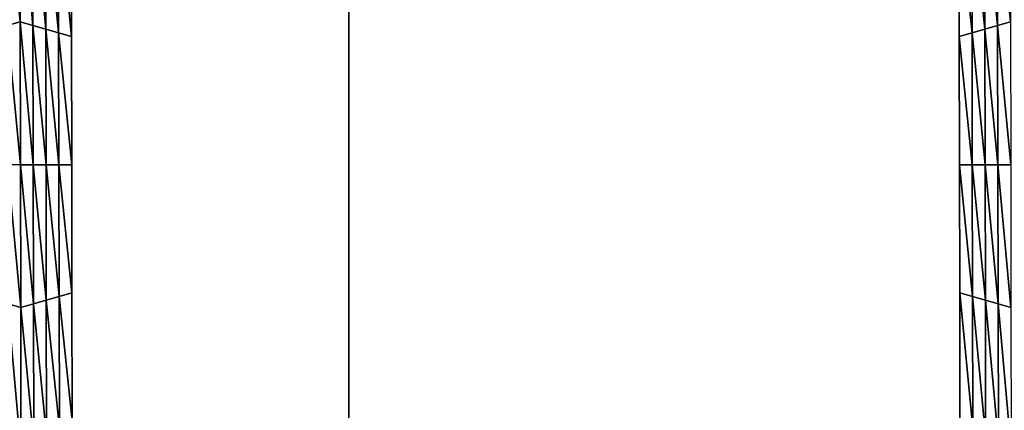
# Model space of a CAD drawing. Extents: x -0.03 to 0.03, y -0.22 to 0.
# Drawn here: x -0.005 to -0.003, y -0.203 to -0.202 of the extents above; entities that cross this region are included whole.
import ezdxf

# ---------------------------------------------------------------- set-up
doc = ezdxf.new("R2010")
doc.units = 0
doc.header["$MEASUREMENT"] = 0
doc.layers.get('0').update_dxf_attribs({"linetype": 'CONTINUOUS'})

msp = doc.modelspace()

# ---------------------------------------------------------------- linework, layer by layer
for points in [[(-0.0043914, -0.1935376, 0.0220786), (-0.0086144, -0.1935376, 0.0207976), (-0.0086163, -0.2178039, 0.0208022)], [(-0.0043914, -0.1935376, 0.0220786), (-0.0086163, -0.2178039, 0.0208022), (-0.0043924, -0.2178039, 0.0220835)], [(-0.0086144, -0.1935376, -0.0207977), (-0.0043924, -0.2178039, -0.0220836), (-0.0086163, -0.2178039, -0.0208023)], [(-0.0086144, -0.1935376, -0.0207977), (-0.0043915, -0.1935376, -0.0220787), (-0.0043924, -0.2178039, -0.0220836)], [(0.0000002, -0.1935376, 0.0225112), (-0.0043914, -0.1935376, 0.0220786), (-0.0043924, -0.2178039, 0.0220835)], [(0.0000002, -0.1935376, 0.0225112), (-0.0043924, -0.2178039, 0.0220835), (0.0000003, -0.2178039, 0.0225161)], [(-0.0043915, -0.1935376, -0.0220787), (0.0000003, -0.2178039, -0.0225162), (-0.0043924, -0.2178039, -0.0220836)], [(-0.0043915, -0.1935376, -0.0220787), (0.0000002, -0.1935376, -0.0225112), (0.0000003, -0.2178039, -0.0225162)], [(-0.0049843, -0.2019494, -0.0258653), (-0.0050079, -0.2017052, -0.0258653), (-0.0049848, -0.2016919, -0.0258653)], [(-0.0049848, -0.2016919, -0.0258653), (-0.0049617, -0.2017052, -0.0258653), (-0.0049612, -0.201956, -0.0258653)], [(-0.0049848, -0.2016919, -0.0258653), (-0.0049612, -0.201956, -0.0258653), (-0.0049843, -0.2019494, -0.0258653)], [(-0.0031993, -0.2019494, -0.0258653), (-0.0032228, -0.2017052, -0.0258653), (-0.0031998, -0.2016919, -0.0258653)], [(-0.0049843, -0.2019494, -0.0258653), (-0.0050074, -0.201956, -0.0258653), (-0.0050079, -0.2017052, -0.0258653)], [(-0.0049617, -0.2017052, -0.0258653), (-0.0049385, -0.2017185, -0.0258653), (-0.0049381, -0.2019627, -0.0258653)], [(-0.0049617, -0.2017052, -0.0258653), (-0.0049381, -0.2019627, -0.0258653), (-0.0049612, -0.201956, -0.0258653)], [(-0.0049385, -0.2017185, -0.0258653), (-0.0049154, -0.2017319, -0.0258653), (-0.004915, -0.2019693, -0.0258653)], [(-0.0049385, -0.2017185, -0.0258653), (-0.004915, -0.2019693, -0.0258653), (-0.0049381, -0.2019627, -0.0258653)], [(-0.0032454, -0.2019627, -0.0258653), (-0.003269, -0.2017319, -0.0258653), (-0.0032459, -0.2017185, -0.0258653)], [(-0.0032224, -0.201956, -0.0258653), (-0.0032459, -0.2017185, -0.0258653), (-0.0032228, -0.2017052, -0.0258653)], [(-0.0032224, -0.201956, -0.0258653), (-0.0032454, -0.2019627, -0.0258653), (-0.0032459, -0.2017185, -0.0258653)], [(-0.0031993, -0.2019494, -0.0258653), (-0.0032224, -0.201956, -0.0258653), (-0.0032228, -0.2017052, -0.0258653)], [(-0.0049154, -0.2017319, -0.0258653), (-0.0048923, -0.2017452, -0.0258653), (-0.0048918, -0.201976, -0.0258653)], [(-0.0049154, -0.2017319, -0.0258653), (-0.0048918, -0.201976, -0.0258653), (-0.004915, -0.2019693, -0.0258653)], [(-0.0032685, -0.2019693, -0.0258653), (-0.0032921, -0.2017452, -0.0258653), (-0.003269, -0.2017319, -0.0258653)], [(-0.0032454, -0.2019627, -0.0258653), (-0.0032685, -0.2019693, -0.0258653), (-0.003269, -0.2017319, -0.0258653)], [(-0.0048923, -0.2017452, -0.0252043), (-0.0048918, -0.201976, -0.0252043), (-0.0048918, -0.201976, -0.0253696)], [(-0.0048923, -0.2017452, -0.0252043), (-0.0048918, -0.201976, -0.0253696), (-0.0048923, -0.2017452, -0.0253696)], [(-0.0048923, -0.2017452, -0.0257), (-0.0048918, -0.201976, -0.0257), (-0.0048918, -0.201976, -0.0258653)], [(-0.0048923, -0.2017452, -0.0257), (-0.0048918, -0.201976, -0.0258653), (-0.0048923, -0.2017452, -0.0258653)], [(-0.0048923, -0.2017452, -0.0255348), (-0.0048918, -0.201976, -0.0255348), (-0.0048918, -0.201976, -0.0257)], [(-0.0048923, -0.2017452, -0.0255348), (-0.0048918, -0.201976, -0.0257), (-0.0048923, -0.2017452, -0.0257)], [(-0.0048923, -0.2017452, -0.0253696), (-0.0048918, -0.201976, -0.0253696), (-0.0048918, -0.201976, -0.0255348)], [(-0.0048923, -0.2017452, -0.0253696), (-0.0048918, -0.201976, -0.0255348), (-0.0048923, -0.2017452, -0.0255348)], [(-0.0032916, -0.201976, -0.0252043), (-0.0032921, -0.2017452, -0.0252043), (-0.0032921, -0.2017452, -0.0253696)], [(-0.0032916, -0.201976, -0.0252043), (-0.0032921, -0.2017452, -0.0253696), (-0.0032916, -0.201976, -0.0253696)], [(-0.0032916, -0.201976, -0.0253696), (-0.0032921, -0.2017452, -0.0253696), (-0.0032921, -0.2017452, -0.0255348)], [(-0.0032916, -0.201976, -0.0253696), (-0.0032921, -0.2017452, -0.0255348), (-0.0032916, -0.201976, -0.0255348)], [(-0.0032916, -0.201976, -0.0255348), (-0.0032921, -0.2017452, -0.0255348), (-0.0032921, -0.2017452, -0.0257)], [(-0.0032916, -0.201976, -0.0255348), (-0.0032921, -0.2017452, -0.0257), (-0.0032916, -0.201976, -0.0257)], [(-0.0032916, -0.201976, -0.0257), (-0.0032921, -0.2017452, -0.0257), (-0.0032921, -0.2017452, -0.0258653)], [(-0.0032916, -0.201976, -0.0257), (-0.0032921, -0.2017452, -0.0258653), (-0.0032916, -0.201976, -0.0258653)], [(-0.0032685, -0.2019693, -0.0258653), (-0.0032916, -0.201976, -0.0258653), (-0.0032921, -0.2017452, -0.0258653)], [(-0.0049838, -0.2022069, -0.0258653), (-0.0050074, -0.201956, -0.0258653), (-0.0049843, -0.2019494, -0.0258653)], [(-0.0049843, -0.2019494, -0.0258653), (-0.0049612, -0.201956, -0.0258653), (-0.0049607, -0.2022069, -0.0258653)], [(-0.0049843, -0.2019494, -0.0258653), (-0.0049607, -0.2022069, -0.0258653), (-0.0049838, -0.2022069, -0.0258653)], [(-0.0031988, -0.2022069, -0.0258653), (-0.0032224, -0.201956, -0.0258653), (-0.0031993, -0.2019494, -0.0258653)], [(-0.0049838, -0.2022069, -0.0258653), (-0.0050069, -0.2022068, -0.0258653), (-0.0050074, -0.201956, -0.0258653)], [(-0.0049612, -0.201956, -0.0258653), (-0.0049381, -0.2019627, -0.0258653), (-0.0049376, -0.2022069, -0.0258653)], [(-0.0049612, -0.201956, -0.0258653), (-0.0049376, -0.2022069, -0.0258653), (-0.0049607, -0.2022069, -0.0258653)], [(-0.0049381, -0.2019627, -0.0258653), (-0.004915, -0.2019693, -0.0258653), (-0.0049145, -0.2022069, -0.0258653)], [(-0.0049381, -0.2019627, -0.0258653), (-0.0049145, -0.2022069, -0.0258653), (-0.0049376, -0.2022069, -0.0258653)], [(-0.003245, -0.2022069, -0.0258653), (-0.0032685, -0.2019693, -0.0258653), (-0.0032454, -0.2019627, -0.0258653)], [(-0.0032219, -0.2022069, -0.0258653), (-0.0032454, -0.2019627, -0.0258653), (-0.0032224, -0.201956, -0.0258653)], [(-0.0032219, -0.2022069, -0.0258653), (-0.003245, -0.2022069, -0.0258653), (-0.0032454, -0.2019627, -0.0258653)], [(-0.0031988, -0.2022069, -0.0258653), (-0.0032219, -0.2022069, -0.0258653), (-0.0032224, -0.201956, -0.0258653)], [(-0.004915, -0.2019693, -0.0258653), (-0.0048918, -0.201976, -0.0258653), (-0.0048914, -0.2022069, -0.0258653)], [(-0.004915, -0.2019693, -0.0258653), (-0.0048914, -0.2022069, -0.0258653), (-0.0049145, -0.2022069, -0.0258653)], [(-0.0048918, -0.201976, -0.0253696), (-0.0048914, -0.2022069, -0.0253696), (-0.0048914, -0.2022069, -0.0255348)], [(-0.0048918, -0.201976, -0.0253696), (-0.0048914, -0.2022069, -0.0255348), (-0.0048918, -0.201976, -0.0255348)], [(-0.0048918, -0.201976, -0.0255348), (-0.0048914, -0.2022069, -0.0255348), (-0.0048914, -0.2022069, -0.0257)], [(-0.0048918, -0.201976, -0.0255348), (-0.0048914, -0.2022069, -0.0257), (-0.0048918, -0.201976, -0.0257)], [(-0.0048918, -0.201976, -0.0252043), (-0.0048914, -0.2022069, -0.0252043), (-0.0048914, -0.2022069, -0.0253696)], [(-0.0048918, -0.201976, -0.0252043), (-0.0048914, -0.2022069, -0.0253696), (-0.0048918, -0.201976, -0.0253696)], [(-0.0048918, -0.201976, -0.0257), (-0.0048914, -0.2022069, -0.0257), (-0.0048914, -0.2022069, -0.0258653)], [(-0.0048918, -0.201976, -0.0257), (-0.0048914, -0.2022069, -0.0258653), (-0.0048918, -0.201976, -0.0258653)], [(-0.0032681, -0.2022069, -0.0258653), (-0.0032916, -0.201976, -0.0258653), (-0.0032685, -0.2019693, -0.0258653)], [(-0.0032912, -0.2022069, -0.0253696), (-0.0032916, -0.201976, -0.0253696), (-0.0032916, -0.201976, -0.0255348)], [(-0.0032912, -0.2022069, -0.0253696), (-0.0032916, -0.201976, -0.0255348), (-0.0032912, -0.2022069, -0.0255348)], [(-0.0032912, -0.2022069, -0.0255348), (-0.0032916, -0.201976, -0.0255348), (-0.0032916, -0.201976, -0.0257)], [(-0.0032912, -0.2022069, -0.0255348), (-0.0032916, -0.201976, -0.0257), (-0.0032912, -0.2022069, -0.0257)], [(-0.0032912, -0.2022069, -0.0252043), (-0.0032916, -0.201976, -0.0252043), (-0.0032916, -0.201976, -0.0253696)], [(-0.0032912, -0.2022069, -0.0252043), (-0.0032916, -0.201976, -0.0253696), (-0.0032912, -0.2022069, -0.0253696)], [(-0.0032912, -0.2022069, -0.0257), (-0.0032916, -0.201976, -0.0257), (-0.0032916, -0.201976, -0.0258653)], [(-0.0032912, -0.2022069, -0.0257), (-0.0032916, -0.201976, -0.0258653), (-0.0032912, -0.2022069, -0.0258653)], [(-0.0032681, -0.2022069, -0.0258653), (-0.0032912, -0.2022069, -0.0258653), (-0.0032916, -0.201976, -0.0258653)], [(-0.003245, -0.2022069, -0.0258653), (-0.0032681, -0.2022069, -0.0258653), (-0.0032685, -0.2019693, -0.0258653)], [(-0.0049833, -0.2024643, -0.0258653), (-0.0050064, -0.2024577, -0.0258653), (-0.0050069, -0.2022068, -0.0258653)], [(-0.0049833, -0.2024643, -0.0258653), (-0.0050069, -0.2022068, -0.0258653), (-0.0049838, -0.2022069, -0.0258653)], [(-0.0049838, -0.2022069, -0.0258653), (-0.0049607, -0.2022069, -0.0258653), (-0.0049602, -0.2024577, -0.0258653)], [(-0.0049838, -0.2022069, -0.0258653), (-0.0049602, -0.2024577, -0.0258653), (-0.0049833, -0.2024643, -0.0258653)], [(-0.0049607, -0.2022069, -0.0258653), (-0.0049376, -0.2022069, -0.0258653), (-0.0049371, -0.202451, -0.0258653)], [(-0.0049607, -0.2022069, -0.0258653), (-0.0049371, -0.202451, -0.0258653), (-0.0049602, -0.2024577, -0.0258653)], [(-0.0049376, -0.2022069, -0.0258653), (-0.0049145, -0.2022069, -0.0258653), (-0.004914, -0.2024443, -0.0258653)], [(-0.0049376, -0.2022069, -0.0258653), (-0.004914, -0.2024443, -0.0258653), (-0.0049371, -0.202451, -0.0258653)], [(-0.0049145, -0.2022069, -0.0258653), (-0.0048914, -0.2022069, -0.0258653), (-0.0048909, -0.2024377, -0.0258653)], [(-0.0049145, -0.2022069, -0.0258653), (-0.0048909, -0.2024377, -0.0258653), (-0.004914, -0.2024443, -0.0258653)], [(-0.0048914, -0.2022069, -0.0253696), (-0.0048909, -0.2024377, -0.0253696), (-0.0048909, -0.2024377, -0.0255348)], [(-0.0048914, -0.2022069, -0.0253696), (-0.0048909, -0.2024377, -0.0255348), (-0.0048914, -0.2022069, -0.0255348)], [(-0.0048914, -0.2022069, -0.0255348), (-0.0048909, -0.2024377, -0.0255348), (-0.0048909, -0.2024377, -0.0257)], [(-0.0048914, -0.2022069, -0.0255348), (-0.0048909, -0.2024377, -0.0257), (-0.0048914, -0.2022069, -0.0257)], [(-0.0048914, -0.2022069, -0.0252043), (-0.0048909, -0.2024377, -0.0252043), (-0.0048909, -0.2024377, -0.0253696)], [(-0.0048914, -0.2022069, -0.0252043), (-0.0048909, -0.2024377, -0.0253696), (-0.0048914, -0.2022069, -0.0253696)], [(-0.0048914, -0.2022069, -0.0257), (-0.0048909, -0.2024377, -0.0257), (-0.0048909, -0.2024377, -0.0258653)], [(-0.0048914, -0.2022069, -0.0257), (-0.0048909, -0.2024377, -0.0258653), (-0.0048914, -0.2022069, -0.0258653)], [(-0.0032907, -0.2024377, -0.0253696), (-0.0032912, -0.2022069, -0.0253696), (-0.0032912, -0.2022069, -0.0255348)], [(-0.0032907, -0.2024377, -0.0253696), (-0.0032912, -0.2022069, -0.0255348), (-0.0032907, -0.2024377, -0.0255348)], [(-0.0032907, -0.2024377, -0.0255348), (-0.0032912, -0.2022069, -0.0255348), (-0.0032912, -0.2022069, -0.0257)], [(-0.0032907, -0.2024377, -0.0255348), (-0.0032912, -0.2022069, -0.0257), (-0.0032907, -0.2024377, -0.0257)], [(-0.0032907, -0.2024377, -0.0252043), (-0.0032912, -0.2022069, -0.0252043), (-0.0032912, -0.2022069, -0.0253696)], [(-0.0032907, -0.2024377, -0.0252043), (-0.0032912, -0.2022069, -0.0253696), (-0.0032907, -0.2024377, -0.0253696)], [(-0.0032907, -0.2024377, -0.0257), (-0.0032912, -0.2022069, -0.0257), (-0.0032912, -0.2022069, -0.0258653)], [(-0.0032907, -0.2024377, -0.0257), (-0.0032912, -0.2022069, -0.0258653), (-0.0032907, -0.2024377, -0.0258653)], [(-0.0032676, -0.2024443, -0.0258653), (-0.0032907, -0.2024377, -0.0258653), (-0.0032912, -0.2022069, -0.0258653)], [(-0.0032676, -0.2024443, -0.0258653), (-0.0032912, -0.2022069, -0.0258653), (-0.0032681, -0.2022069, -0.0258653)], [(-0.0032445, -0.202451, -0.0258653), (-0.0032676, -0.2024443, -0.0258653), (-0.0032681, -0.2022069, -0.0258653)], [(-0.0032445, -0.202451, -0.0258653), (-0.0032681, -0.2022069, -0.0258653), (-0.003245, -0.2022069, -0.0258653)], [(-0.0032214, -0.2024577, -0.0258653), (-0.0032445, -0.202451, -0.0258653), (-0.003245, -0.2022069, -0.0258653)], [(-0.0032214, -0.2024577, -0.0258653), (-0.003245, -0.2022069, -0.0258653), (-0.0032219, -0.2022069, -0.0258653)], [(-0.0031983, -0.2024643, -0.0258653), (-0.0032214, -0.2024577, -0.0258653), (-0.0032219, -0.2022069, -0.0258653)], [(-0.0031983, -0.2024643, -0.0258653), (-0.0032219, -0.2022069, -0.0258653), (-0.0031988, -0.2022069, -0.0258653)], [(-0.0049371, -0.202451, -0.0258653), (-0.004914, -0.2024443, -0.0258653), (-0.0049136, -0.2026818, -0.0258653)], [(-0.004914, -0.2024443, -0.0258653), (-0.0048909, -0.2024377, -0.0258653), (-0.0048905, -0.2026685, -0.0258653)], [(-0.004914, -0.2024443, -0.0258653), (-0.0048905, -0.2026685, -0.0258653), (-0.0049136, -0.2026818, -0.0258653)], [(-0.0048909, -0.2024377, -0.0252043), (-0.0048905, -0.2026685, -0.0252043), (-0.0048905, -0.2026685, -0.0253696)], [(-0.0048909, -0.2024377, -0.0252043), (-0.0048905, -0.2026685, -0.0253696), (-0.0048909, -0.2024377, -0.0253696)], [(-0.0048909, -0.2024377, -0.0253696), (-0.0048905, -0.2026685, -0.0253696), (-0.0048905, -0.2026685, -0.0255348)], [(-0.0048909, -0.2024377, -0.0253696), (-0.0048905, -0.2026685, -0.0255348), (-0.0048909, -0.2024377, -0.0255348)], [(-0.0048909, -0.2024377, -0.0255348), (-0.0048905, -0.2026685, -0.0255348), (-0.0048905, -0.2026685, -0.0257)], [(-0.0048909, -0.2024377, -0.0255348), (-0.0048905, -0.2026685, -0.0257), (-0.0048909, -0.2024377, -0.0257)], [(-0.0048909, -0.2024377, -0.0257), (-0.0048905, -0.2026685, -0.0257), (-0.0048905, -0.2026685, -0.0258653)], [(-0.0048909, -0.2024377, -0.0257), (-0.0048905, -0.2026685, -0.0258653), (-0.0048909, -0.2024377, -0.0258653)], [(-0.0032903, -0.2026685, -0.0252043), (-0.0032907, -0.2024377, -0.0252043), (-0.0032907, -0.2024377, -0.0253696)], [(-0.0032903, -0.2026685, -0.0252043), (-0.0032907, -0.2024377, -0.0253696), (-0.0032903, -0.2026685, -0.0253696)], [(-0.0032903, -0.2026685, -0.0257), (-0.0032907, -0.2024377, -0.0257), (-0.0032907, -0.2024377, -0.0258653)], [(-0.0032903, -0.2026685, -0.0257), (-0.0032907, -0.2024377, -0.0258653), (-0.0032903, -0.2026685, -0.0258653)], [(-0.0032903, -0.2026685, -0.0255348), (-0.0032907, -0.2024377, -0.0255348), (-0.0032907, -0.2024377, -0.0257)], [(-0.0032903, -0.2026685, -0.0255348), (-0.0032907, -0.2024377, -0.0257), (-0.0032903, -0.2026685, -0.0257)], [(-0.0032903, -0.2026685, -0.0253696), (-0.0032907, -0.2024377, -0.0253696), (-0.0032907, -0.2024377, -0.0255348)], [(-0.0032903, -0.2026685, -0.0253696), (-0.0032907, -0.2024377, -0.0255348), (-0.0032903, -0.2026685, -0.0255348)], [(-0.0032672, -0.2026818, -0.0258653), (-0.0032903, -0.2026685, -0.0258653), (-0.0032907, -0.2024377, -0.0258653)], [(-0.0032672, -0.2026818, -0.0258653), (-0.0032907, -0.2024377, -0.0258653), (-0.0032676, -0.2024443, -0.0258653)], [(-0.003244, -0.2026952, -0.0258653), (-0.0032672, -0.2026818, -0.0258653), (-0.0032676, -0.2024443, -0.0258653)], [(-0.003244, -0.2026952, -0.0258653), (-0.0032676, -0.2024443, -0.0258653), (-0.0032445, -0.202451, -0.0258653)], [(-0.0049828, -0.2027218, -0.0258653), (-0.0050059, -0.2027085, -0.0258653), (-0.0050064, -0.2024577, -0.0258653)], [(-0.0049828, -0.2027218, -0.0258653), (-0.0050064, -0.2024577, -0.0258653), (-0.0049833, -0.2024643, -0.0258653)], [(-0.0049833, -0.2024643, -0.0258653), (-0.0049602, -0.2024577, -0.0258653), (-0.0049597, -0.2027085, -0.0258653)], [(-0.0049833, -0.2024643, -0.0258653), (-0.0049597, -0.2027085, -0.0258653), (-0.0049828, -0.2027218, -0.0258653)], [(-0.0049602, -0.2024577, -0.0258653), (-0.0049371, -0.202451, -0.0258653), (-0.0049367, -0.2026952, -0.0258653)], [(-0.0049602, -0.2024577, -0.0258653), (-0.0049367, -0.2026952, -0.0258653), (-0.0049597, -0.2027085, -0.0258653)], [(-0.0049371, -0.202451, -0.0258653), (-0.0049136, -0.2026818, -0.0258653), (-0.0049367, -0.2026952, -0.0258653)], [(-0.0032209, -0.2027085, -0.0258653), (-0.003244, -0.2026952, -0.0258653), (-0.0032445, -0.202451, -0.0258653)], [(-0.0032209, -0.2027085, -0.0258653), (-0.0032445, -0.202451, -0.0258653), (-0.0032214, -0.2024577, -0.0258653)], [(-0.0031978, -0.2027218, -0.0258653), (-0.0032209, -0.2027085, -0.0258653), (-0.0032214, -0.2024577, -0.0258653)], [(-0.0031978, -0.2027218, -0.0258653), (-0.0032214, -0.2024577, -0.0258653), (-0.0031983, -0.2024643, -0.0258653)]]:
    msp.add_3dface(points)

doc.saveas('drawing.dxf')
